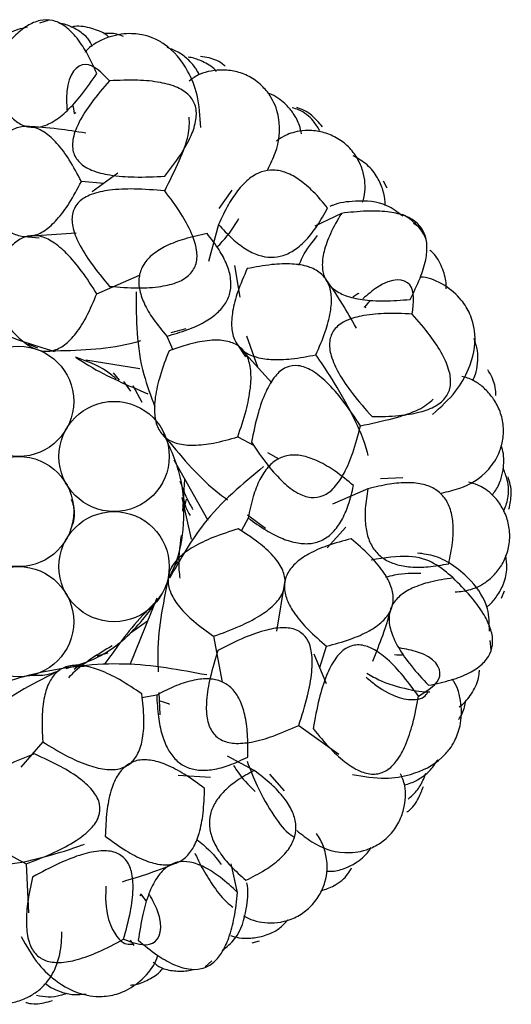
# Model space of a CAD drawing. Units: millimetres. Extents: x 7 to 438, y 7 to 308.
# Drawn here: x 195 to 198, y 170 to 176 of the extents above; entities that cross this region are included whole.
import ezdxf

# ---------------------------------------------------------------- set-up
doc = ezdxf.new("R2010")
doc.units = ezdxf.units.MM
doc.header["$LTSCALE"] = 1.5

msp = doc.modelspace()

# ---------------------------------------------------------------- linework, layer by layer
at = {"color": 7, "linetype": 'Continuous', "lineweight": 25}
for p, q in [((195.5791, 175.806), (195.5269, 175.7892)), ((195.7468, 175.2471), (195.7344, 175.2409)), ((196.0011, 174.8815), (195.8441, 174.769)), ((195.9147, 174.8196), (195.7799, 174.8314)), ((197.6304, 174.7914), (197.6076, 174.8332)), ((196.6891, 174.7782), (196.6108, 174.6685)), ((197.3524, 174.6386), (197.1928, 174.5618)), ((196.6101, 174.5719), (196.5489, 174.3473)), ((197.8352, 174.5473), (197.7894, 174.5776)), ((195.4335, 174.4994), (195.5238, 174.4911)), ((195.7482, 174.5178), (195.4489, 174.4981)), ((196.7399, 174.1306), (196.708, 174.324)), ((195.8734, 174.1522), (196.1318, 174.2644)), ((197.5027, 174.0678), (197.4902, 174.0736)), ((196.2967, 173.8956), (196.3332, 173.8124)), ((196.3239, 173.9171), (196.414, 173.9409)), ((196.8467, 173.7071), (196.7815, 173.8951)), ((195.4563, 173.8488), (195.5138, 173.8244)), ((196.7228, 173.8465), (196.7726, 173.7708)), ((196.9324, 173.6129), (196.7314, 173.8337)), ((195.8063, 173.7521), (196.1332, 173.6995)), ((195.9729, 173.673), (196.0079, 173.6301)), ((196.0344, 173.6205), (196.0774, 173.5624)), ((196.0902, 173.5975), (196.1446, 173.4964)), ((196.7256, 173.2861), (196.8255, 173.2331)), ((196.905, 173.1909), (196.9745, 173.1541)), ((196.3384, 173.1469), (196.5447, 172.7813)), ((195.6811, 173.0095), (195.689, 173.001)), ((196.4042, 173.0303), (196.3921, 172.836)), ((197.7236, 173.0387), (197.589, 173.0315)), ((197.513, 172.9718), (197.2993, 172.8796)), ((196.3865, 172.9194), (196.4448, 172.6681)), ((196.413, 172.9096), (196.3979, 172.8395)), ((196.7848, 172.8154), (196.8943, 172.7341)), ((196.7889, 172.7952), (196.7466, 172.7148)), ((197.2672, 172.6153), (197.3803, 172.7407)), ((196.3613, 172.5324), (196.3457, 172.5108)), ((196.9626, 172.1114), (197.0115, 172.4167)), ((198.3209, 172.311), (198.3393, 172.3548)), ((196.2355, 172.3102), (196.0723, 171.9065)), ((196.1794, 172.1716), (196.0764, 172.0994)), ((196.5798, 172.0798), (196.6317, 171.8029)), ((198.2577, 171.9987), (198.2529, 172.0533)), ((197.2213, 171.8911), (197.2629, 172.0198)), ((195.9408, 171.9781), (195.8723, 171.9591)), ((197.2624, 171.793), (197.1877, 171.9712)), ((195.7972, 171.8964), (195.7323, 171.8933)), ((195.7573, 171.8945), (195.7364, 171.8784)), ((196.2355, 171.7242), (196.1463, 171.7072)), ((196.2488, 171.7401), (196.2534, 171.6038)), ((197.0948, 171.541), (197.3365, 171.3672)), ((195.5458, 171.4417), (195.4131, 171.288)), ((196.8251, 171.2682), (196.6646, 171.3539)), ((196.366, 171.2398), (196.5616, 171.2279)), ((197.0086, 171.1453), (196.9191, 171.2461)), ((195.4456, 170.7031), (195.4604, 170.4058)), ((196.7249, 170.5296), (196.6856, 170.7024)), ((196.135, 170.5101), (196.1434, 170.521)), ((196.0749, 170.2404), (196.0978, 170.209)), ((196.8121, 170.2246), (196.8578, 170.2375)), ((196.5285, 170.0793), (196.5682, 170.1171))]:
    msp.add_line(p, q, dxfattribs=at)
for centre in [(195.4003, 173.501), (195.9776, 173.1677), (195.4003, 172.8343), (195.9776, 172.501), (195.4003, 172.1677)]:
    msp.add_circle(centre, 0.3333, dxfattribs=at)
for points, knots in [([(195.8734, 175.4855), (195.8536, 175.5288), (195.8176, 175.6073), (195.752, 175.7055), (195.683, 175.7738), (195.6071, 175.8105), (195.5259, 175.8098), (195.4457, 175.7732), (195.3659, 175.7057), (195.2838, 175.6078), (195.234, 175.5288), (195.2068, 175.4855)], [0, 0, 0, 0, 0.1469858, 0.2669161, 0.3635992, 0.4442086, 0.5205896, 0.6063575, 0.7115436, 0.8417666, 1, 1, 1, 1]), ([(195.4522, 175.765), (195.4143, 175.7556), (195.3102, 175.7298), (195.2025, 175.6095), (195.1325, 175.4764), (195.1009, 175.3755), (195.105, 175.3164), (195.1063, 175.2989)], [0, 0, 0, 0, 0.166742, 0.459294, 0.686768, 0.9074, 1, 1, 1, 1]), ([(195.8471, 175.648), (195.8401, 175.6636), (195.8245, 175.6983), (195.7743, 175.7374), (195.7252, 175.7648), (195.6868, 175.7817), (195.6595, 175.7868), (195.6455, 175.7894)], [0, 0, 0, 0, 0.274816, 0.60993, 0.747398, 0.869534, 1, 1, 1, 1]), ([(195.9489, 175.7036), (195.9429, 175.7086), (195.9144, 175.7327), (195.8403, 175.7604), (195.7649, 175.7755), (195.7231, 175.7664), (195.7151, 175.7646)], [0, 0, 0, 0, 0.102511, 0.488424, 0.901385, 1, 1, 1, 1]), ([(196.5021, 175.1571), (196.4979, 175.2248), (196.49, 175.3503), (196.4179, 175.5268), (196.3259, 175.6383), (196.2285, 175.6937), (196.1635, 175.7174), (196.0621, 175.7325), (195.9255, 175.7053), (195.8341, 175.6535), (195.8069, 175.618), (195.802, 175.6116)], [0, 0, 0, 0, 0.186724, 0.346466, 0.581242, 0.657503, 0.707268, 0.779327, 0.868734, 0.976435, 1, 1, 1, 1]), ([(196.0341, 175.7087), (196.0277, 175.7114), (195.9962, 175.7244), (195.9517, 175.7301), (195.9218, 175.7254), (195.9163, 175.7245)], [0, 0, 0, 0, 0.173111, 0.848167, 1, 1, 1, 1]), ([(196.494, 175.4759), (196.4878, 175.488), (196.4735, 175.5163), (196.4322, 175.5647), (196.3723, 175.6138), (196.3231, 175.6322), (196.2991, 175.6412)], [0, 0, 0, 0, 0.205126, 0.477026, 0.745148, 1, 1, 1, 1]), ([(196.5971, 175.4975), (196.5942, 175.5008), (196.5733, 175.525), (196.5177, 175.5567), (196.4617, 175.5786), (196.432, 175.5822), (196.4264, 175.5829)], [0, 0, 0, 0, 0.074568, 0.539576, 0.913629, 1, 1, 1, 1]), ([(196.6501, 175.5284), (196.6474, 175.5309), (196.6198, 175.5561), (196.5641, 175.5788), (196.5169, 175.5852), (196.4996, 175.5875)], [0, 0, 0, 0, 0.064444, 0.6556, 1, 1, 1, 1]), ([(195.9508, 175.4409), (195.9022, 175.4904), (195.8044, 175.5902), (195.6848, 175.4687), (195.6905, 175.3033), (195.6919, 175.2646)], [0, 0, 0, 0, 0.430306, 0.866786, 1, 1, 1, 1]), ([(196.9078, 174.9042), (196.9242, 174.9385), (196.9695, 175.0329), (196.9911, 175.1663), (196.9482, 175.316), (196.8809, 175.4061), (196.8079, 175.4636), (196.7248, 175.497), (196.6404, 175.5087), (196.5604, 175.5014), (196.4837, 175.4785), (196.4516, 175.4539), (196.4325, 175.4393)], [0, 0, 0, 0, 0.160533, 0.441623, 0.571332, 0.633339, 0.695626, 0.754985, 0.809981, 0.862712, 0.918478, 1, 1, 1, 1]), ([(195.2068, 175.4855), (195.224, 175.4418), (195.2552, 175.3626), (195.3149, 175.263), (195.3801, 175.1935), (195.4545, 175.1564), (195.5359, 175.1575), (195.6178, 175.1946), (195.7013, 175.2628), (195.7891, 175.3617), (195.8436, 175.4417), (195.8734, 175.4855)], [0, 0, 0, 0, 0.143976, 0.260737, 0.354382, 0.432729, 0.508487, 0.595508, 0.703388, 0.837315, 1, 1, 1, 1]), ([(195.9508, 175.4409), (195.9129, 175.3974), (195.845, 175.3194), (195.769, 175.203), (195.7272, 175.1026), (195.7228, 175.0123), (195.7664, 174.9389), (195.849, 174.8927), (195.963, 174.8658), (196.1121, 174.8551), (196.2227, 174.8605), (196.2841, 174.8635)], [0, 0, 0, 0, 0.156414, 0.280569, 0.375801, 0.449486, 0.516532, 0.595693, 0.699342, 0.833227, 1, 1, 1, 1]), ([(196.2841, 174.8635), (196.3174, 174.9064), (196.3774, 174.9837), (196.4428, 175.0987), (196.4769, 175.1985), (196.4767, 175.287), (196.4343, 175.3592), (196.3563, 175.4067), (196.249, 175.4349), (196.1103, 175.4473), (196.0076, 175.4432), (195.9508, 175.4409)], [0, 0, 0, 0, 0.154726, 0.278903, 0.375946, 0.452964, 0.523413, 0.604108, 0.706954, 0.837951, 1, 1, 1, 1]), ([(197.111, 175.1187), (197.1077, 175.136), (197.0999, 175.1782), (197.0669, 175.239), (197.0257, 175.2905), (196.9793, 175.3294), (196.9407, 175.3543), (196.9154, 175.3625), (196.9078, 175.365)], [0, 0, 0, 0, 0.179045, 0.435304, 0.634225, 0.778729, 0.933141, 1, 1, 1, 1]), ([(195.7383, 175.2429), (195.735, 175.2623), (195.7298, 175.2925), (195.7279, 175.29), (195.7272, 175.2891)], [0, 0, 0, 0, 0.642115, 1, 1, 1, 1]), ([(197.2212, 175.1407), (197.2092, 175.1602), (197.1787, 175.2099), (197.1152, 175.2595), (197.0675, 175.2739), (197.0541, 175.2779)], [0, 0, 0, 0, 0.3168326, 0.8079895, 1, 1, 1, 1]), ([(197.2388, 175.1619), (197.2174, 175.187), (197.1795, 175.2315), (197.1242, 175.2641), (197.0966, 175.2742), (197.0821, 175.2794)], [0, 0, 0, 0, 0.381607, 0.675847, 1, 1, 1, 1]), ([(196.2841, 174.7742), (196.3455, 174.8982), (196.4369, 175.0827), (196.4334, 175.1858), (196.4323, 175.2197)], [0, 0, 0, 0, 0.671776, 1, 1, 1, 1]), ([(195.7799, 174.8314), (195.7564, 174.876), (195.7136, 174.957), (195.6398, 175.0581), (195.5656, 175.128), (195.4874, 175.1659), (195.4058, 175.1659), (195.3277, 175.128), (195.2534, 175.0581), (195.1796, 174.957), (195.1368, 174.876), (195.1133, 174.8314)], [0, 0, 0, 0, 0.153625, 0.279152, 0.379922, 0.462342, 0.537658, 0.620078, 0.720848, 0.846375, 1, 1, 1, 1]), ([(195.8077, 175.1239), (195.7492, 175.1329), (195.6031, 175.1556), (195.5135, 175.1605), (195.4597, 175.1635)], [0, 0, 0, 0, 0.399813, 1, 1, 1, 1]), ([(197.4812, 174.7054), (197.4847, 174.7159), (197.4926, 174.7401), (197.4988, 174.7985), (197.4895, 174.8777), (197.4623, 174.9537), (197.4133, 175.0282), (197.3433, 175.0877), (197.2605, 175.1266), (197.1692, 175.1433), (197.0755, 175.1357), (197.0067, 175.1091), (196.9737, 175.0854), (196.9593, 175.0751)], [0, 0, 0, 0, 0.0626059, 0.1436368, 0.2147427, 0.2910485, 0.3729546, 0.4566531, 0.5398575, 0.6225976, 0.7117029, 0.8745053, 1, 1, 1, 1]), ([(197.6167, 174.686), (197.6171, 174.693), (197.6184, 174.7191), (197.6056, 174.781), (197.5714, 174.8601), (197.5118, 174.9373), (197.4535, 174.9699), (197.4239, 174.9864)], [0, 0, 0, 0, 0.0717031, 0.2705236, 0.4857627, 0.7391163, 1, 1, 1, 1]), ([(197.2693, 174.6712), (197.2413, 174.7048), (197.1899, 174.7665), (197.106, 174.8394), (197.0246, 174.8862), (196.944, 174.905), (196.8656, 174.893), (196.793, 174.8511), (196.7263, 174.7821), (196.6633, 174.6872), (196.6288, 174.6125), (196.6101, 174.5719)], [0, 0, 0, 0, 0.145027, 0.266158, 0.366988, 0.453676, 0.535633, 0.623799, 0.727161, 0.851452, 1, 1, 1, 1]), ([(195.1133, 174.8314), (195.1368, 174.7869), (195.1796, 174.7059), (195.2534, 174.6048), (195.3277, 174.5349), (195.4058, 174.497), (195.4874, 174.497), (195.5656, 174.5349), (195.6398, 174.6048), (195.7136, 174.7059), (195.7564, 174.7869), (195.7799, 174.8314)], [0, 0, 0, 0, 0.153625, 0.279152, 0.379922, 0.462342, 0.537658, 0.620078, 0.720848, 0.846375, 1, 1, 1, 1]), ([(196.2841, 174.7742), (196.2223, 174.7794), (196.1112, 174.7889), (195.9611, 174.7833), (195.8463, 174.76), (195.7627, 174.7155), (195.7191, 174.6413), (195.7244, 174.5495), (195.7667, 174.4459), (195.8437, 174.3245), (195.9125, 174.2425), (195.9508, 174.1968)], [0, 0, 0, 0, 0.165663, 0.298087, 0.399997, 0.477408, 0.543415, 0.617437, 0.714178, 0.840654, 1, 1, 1, 1]), ([(195.9508, 174.1968), (196.0081, 174.1924), (196.1114, 174.1844), (196.2514, 174.1919), (196.3596, 174.2167), (196.4387, 174.2626), (196.4811, 174.3354), (196.4804, 174.4256), (196.4455, 174.5283), (196.3789, 174.6481), (196.3179, 174.7292), (196.2841, 174.7742)], [0, 0, 0, 0, 0.16109, 0.290681, 0.39176, 0.470622, 0.539905, 0.617109, 0.715595, 0.842156, 1, 1, 1, 1]), ([(196.6101, 174.5719), (196.6368, 174.5422), (196.6862, 174.4874), (196.7674, 174.4237), (196.8469, 174.3834), (196.926, 174.3684), (197.0032, 174.3802), (197.0765, 174.4184), (197.1454, 174.4808), (197.2116, 174.5665), (197.249, 174.6345), (197.2693, 174.6712)], [0, 0, 0, 0, 0.138874, 0.256754, 0.357339, 0.446507, 0.532511, 0.62446, 0.729932, 0.854054, 1, 1, 1, 1]), ([(197.7239, 174.621), (197.693, 174.6448), (197.6076, 174.7105), (197.4485, 174.7165), (197.3334, 174.7031), (197.2884, 174.682), (197.2829, 174.6794)], [0, 0, 0, 0, 0.232044, 0.639172, 0.955733, 1, 1, 1, 1]), ([(196.5999, 174.4346), (196.6109, 174.4455), (196.6675, 174.5015), (196.7039, 174.5598), (196.7331, 174.6066)], [0, 0, 0, 0, 0.195377, 1, 1, 1, 1]), ([(197.3524, 174.6386), (197.329, 174.5979), (197.2865, 174.5241), (197.2459, 174.4153), (197.2322, 174.3211), (197.2496, 174.2397), (197.3012, 174.1768), (197.3812, 174.1359), (197.4866, 174.1131), (197.6187, 174.1061), (197.7152, 174.1134), (197.7681, 174.1174)], [0, 0, 0, 0, 0.143976, 0.260737, 0.354382, 0.432729, 0.508487, 0.595508, 0.703388, 0.837315, 1, 1, 1, 1]), ([(197.7681, 174.1174), (197.7895, 174.1598), (197.8285, 174.237), (197.8644, 174.3495), (197.8748, 174.446), (197.8561, 174.5282), (197.8049, 174.5912), (197.7263, 174.6312), (197.6238, 174.6515), (197.496, 174.6547), (197.4033, 174.6443), (197.3524, 174.6386)], [0, 0, 0, 0, 0.1469858, 0.2669161, 0.3635992, 0.4442086, 0.5205896, 0.6063575, 0.7115436, 0.8417666, 1, 1, 1, 1]), ([(197.8654, 174.4812), (197.8602, 174.4929), (197.8446, 174.5283), (197.8019, 174.5764), (197.7539, 174.6166), (197.727, 174.6285), (197.7209, 174.6311)], [0, 0, 0, 0, 0.176718, 0.533643, 0.896038, 1, 1, 1, 1]), ([(195.8734, 174.1522), (195.8432, 174.1993), (195.7882, 174.2849), (195.6995, 174.3912), (195.6155, 174.4645), (195.5332, 174.5048), (195.4507, 174.5062), (195.3762, 174.4655), (195.3122, 174.3907), (195.2537, 174.2837), (195.2235, 174.1991), (195.2068, 174.1522)], [0, 0, 0, 0, 0.165256, 0.300249, 0.407625, 0.492642, 0.565574, 0.641749, 0.734908, 0.853004, 1, 1, 1, 1]), ([(196.5402, 174.5162), (196.4943, 174.5064), (196.4101, 174.4884), (196.2989, 174.447), (196.2136, 174.3966), (196.1546, 174.3349), (196.125, 174.2607), (196.1273, 174.1779), (196.1583, 174.0889), (196.2157, 173.9922), (196.268, 173.9298), (196.2967, 173.8956)], [0, 0, 0, 0, 0.152527, 0.2795, 0.384081, 0.471887, 0.552136, 0.63656, 0.735416, 0.855311, 1, 1, 1, 1]), ([(196.2967, 173.8956), (196.3392, 173.9076), (196.4177, 173.9297), (196.521, 173.9761), (196.6006, 174.03), (196.6561, 174.0931), (196.6853, 174.1662), (196.6864, 174.2468), (196.6611, 174.3327), (196.6118, 174.4249), (196.5654, 174.4841), (196.5402, 174.5162)], [0, 0, 0, 0, 0.1503417, 0.2773042, 0.383931, 0.4753198, 0.559388, 0.6460823, 0.7445567, 0.8612248, 1, 1, 1, 1]), ([(197.0959, 174.3259), (197.1031, 174.3421), (197.1363, 174.4178), (197.1769, 174.4658), (197.2087, 174.5036)], [0, 0, 0, 0, 0.214751, 1, 1, 1, 1]), ([(197.9856, 174.1819), (197.986, 174.1938), (197.9876, 174.2351), (197.9627, 174.3146), (197.9271, 174.383), (197.8939, 174.41), (197.8875, 174.4152)], [0, 0, 0, 0, 0.148584, 0.514686, 0.906447, 1, 1, 1, 1]), ([(196.7828, 174.3039), (196.7626, 174.2577), (196.7259, 174.1738), (196.6929, 174.0531), (196.6846, 173.9514), (196.7036, 173.8666), (196.7545, 173.8028), (196.8329, 173.7654), (196.9339, 173.7509), (197.0589, 173.7562), (197.1489, 173.7733), (197.1984, 173.7827)], [0, 0, 0, 0, 0.153625, 0.279152, 0.379922, 0.462342, 0.537658, 0.620078, 0.720848, 0.846375, 1, 1, 1, 1]), ([(197.1984, 173.7827), (197.2186, 173.8289), (197.2553, 173.9128), (197.2882, 174.0335), (197.2966, 174.1352), (197.2775, 174.2199), (197.2267, 174.2837), (197.1483, 174.3212), (197.0473, 174.3356), (196.9223, 174.3304), (196.8323, 174.3133), (196.7828, 174.3039)], [0, 0, 0, 0, 0.153625, 0.279152, 0.379922, 0.462342, 0.537658, 0.620078, 0.720848, 0.846375, 1, 1, 1, 1]), ([(197.7814, 174.0291), (197.7898, 174.0979), (197.8069, 174.2366), (197.6373, 174.2544), (197.5116, 174.1468), (197.4821, 174.1216)], [0, 0, 0, 0, 0.430306, 0.866786, 1, 1, 1, 1]), ([(197.9033, 173.4211), (197.9535, 173.4666), (198.0468, 173.551), (198.1398, 173.7175), (198.1697, 173.8589), (198.1522, 173.9696), (198.1302, 174.0352), (198.0787, 174.1239), (197.9724, 174.2135), (197.8771, 174.2524), (197.8342, 174.2519), (197.8281, 174.2518)], [0, 0, 0, 0, 0.187801, 0.348464, 0.584594, 0.661295, 0.711348, 0.783822, 0.873745, 0.982067, 1, 1, 1, 1]), ([(194.8044, 174.2186), (194.9367, 174.1178), (195.1728, 173.938), (195.482, 173.8445), (195.6179, 173.8034)], [0, 0, 0, 0, 0.560338, 1, 1, 1, 1]), ([(197.4437, 173.9444), (197.4146, 173.9953), (197.3414, 174.1233), (197.2895, 174.1962), (197.2584, 174.2401)], [0, 0, 0, 0, 0.398004, 1, 1, 1, 1]), ([(195.2068, 174.1522), (195.2343, 174.1056), (195.2842, 174.0211), (195.3668, 173.9159), (195.4468, 173.8433), (195.5274, 173.8034), (195.6097, 173.8026), (195.6857, 173.8427), (195.7539, 173.9162), (195.8187, 174.0218), (195.8539, 174.1057), (195.8734, 174.1522)], [0, 0, 0, 0, 0.160918, 0.292273, 0.396962, 0.480702, 0.554264, 0.632729, 0.7289, 0.850092, 1, 1, 1, 1]), ([(196.111, 174.1632), (196.1113, 173.9971), (196.1118, 173.7665), (196.2002, 173.5333), (196.2249, 173.4681)], [0, 0, 0, 0, 0.720509, 1, 1, 1, 1]), ([(197.458, 174.1539), (197.4538, 174.152), (197.442, 174.1467), (197.4299, 174.1372), (197.4221, 174.1311)], [0, 0, 0, 0, 0.361961, 1, 1, 1, 1]), ([(197.4942, 174.0717), (197.5072, 174.0865), (197.5276, 174.1094), (197.5245, 174.1093), (197.5233, 174.1093)], [0, 0, 0, 0, 0.642115, 1, 1, 1, 1]), ([(197.7814, 174.0291), (197.7238, 174.0316), (197.6205, 174.036), (197.4821, 174.0229), (197.3776, 173.9929), (197.3042, 173.9401), (197.274, 173.8602), (197.2893, 173.7669), (197.3394, 173.6609), (197.424, 173.5377), (197.4972, 173.4546), (197.5378, 173.4085)], [0, 0, 0, 0, 0.156414, 0.280569, 0.375801, 0.449486, 0.516532, 0.595693, 0.699342, 0.833227, 1, 1, 1, 1]), ([(197.5378, 173.4085), (197.5921, 173.4092), (197.6899, 173.4105), (197.8207, 173.4311), (197.9199, 173.4666), (197.989, 173.5219), (198.019, 173.6001), (198.0075, 173.6908), (197.9627, 173.7922), (197.8859, 173.9084), (197.8186, 173.9861), (197.7814, 174.0291)], [0, 0, 0, 0, 0.154726, 0.278903, 0.375946, 0.452964, 0.523413, 0.604108, 0.706954, 0.837951, 1, 1, 1, 1]), ([(195.5921, 173.8065), (195.7555, 173.8099), (195.9419, 173.8138), (196.1184, 173.8624), (196.1403, 173.8685)], [0, 0, 0, 0, 0.876216, 1, 1, 1, 1]), ([(196.7256, 173.2861), (196.7436, 173.3391), (196.7762, 173.4354), (196.804, 173.5711), (196.809, 173.6824), (196.7892, 173.7719), (196.7388, 173.8373), (196.6606, 173.8701), (196.5622, 173.8736), (196.4421, 173.8526), (196.3571, 173.8235), (196.31, 173.8073)], [0, 0, 0, 0, 0.165256, 0.300249, 0.407625, 0.492642, 0.565574, 0.641749, 0.734908, 0.853004, 1, 1, 1, 1]), ([(198.148, 173.6277), (198.1535, 173.6396), (198.1664, 173.668), (198.1783, 173.7299), (198.1794, 173.8074), (198.1631, 173.8573), (198.1552, 173.8817)], [0, 0, 0, 0, 0.198844, 0.472892, 0.743133, 1, 1, 1, 1]), ([(195.9898, 173.6374), (195.9815, 173.645), (195.9121, 173.709), (195.8227, 173.7405), (195.7439, 173.7681)], [0, 0, 0, 0, 0.119609, 1, 1, 1, 1]), ([(196.31, 173.8073), (196.2907, 173.7568), (196.2558, 173.665), (196.225, 173.5349), (196.2181, 173.4271), (196.2372, 173.3392), (196.2879, 173.2744), (196.3666, 173.2399), (196.4666, 173.2324), (196.5895, 173.2476), (196.6772, 173.2724), (196.7256, 173.2861)], [0, 0, 0, 0, 0.160918, 0.292273, 0.396962, 0.480702, 0.554264, 0.632729, 0.7289, 0.850092, 1, 1, 1, 1]), ([(197.5149, 173.1745), (197.5136, 173.1802), (197.4943, 173.2594), (197.4301, 173.406), (197.2876, 173.6547), (197.228, 173.7402), (197.1984, 173.7827)], [0, 0, 0, 0, 0.02477, 0.349711, 0.676642, 1, 1, 1, 1]), ([(195.7476, 173.766), (195.7733, 173.7495), (195.9098, 173.6618), (196.0597, 173.5986), (196.1814, 173.5473)], [0, 0, 0, 0, 0.1879, 1, 1, 1, 1]), ([(197.468, 173.3528), (197.4336, 173.4044), (197.3716, 173.4971), (197.2737, 173.611), (197.1839, 173.6863), (197.097, 173.7238), (197.0119, 173.7117), (196.9433, 173.6503), (196.8887, 173.5526), (196.8419, 173.4167), (196.8206, 173.3119), (196.8088, 173.2534)], [0, 0, 0, 0, 0.165663, 0.298087, 0.399997, 0.477408, 0.543415, 0.617437, 0.714178, 0.840654, 1, 1, 1, 1]), ([(197.9585, 172.9463), (197.9956, 172.9548), (198.0976, 172.9783), (198.2153, 173.0445), (198.3056, 173.1714), (198.3341, 173.2802), (198.3336, 173.3731), (198.3079, 173.4589), (198.2644, 173.5322), (198.2088, 173.5902), (198.1431, 173.6359), (198.1038, 173.6456), (198.0805, 173.6514)], [0, 0, 0, 0, 0.160533, 0.441623, 0.571332, 0.633339, 0.695626, 0.754985, 0.809981, 0.862712, 0.918478, 1, 1, 1, 1]), ([(198.2859, 173.5369), (198.2861, 173.5406), (198.2886, 173.5779), (198.2716, 173.6356), (198.2472, 173.6764), (198.2382, 173.6914)], [0, 0, 0, 0, 0.064444, 0.6556, 1, 1, 1, 1]), ([(197.468, 173.3528), (197.6032, 173.3821), (197.8044, 173.4257), (197.8829, 173.4927), (197.9087, 173.5147)], [0, 0, 0, 0, 0.671776, 1, 1, 1, 1]), ([(196.8088, 173.2534), (196.841, 173.2059), (196.8992, 173.1201), (196.9923, 173.0153), (197.0792, 172.9462), (197.1644, 172.913), (197.2478, 172.9252), (197.3179, 172.982), (197.3764, 173.0733), (197.4285, 173.2001), (197.4539, 173.2983), (197.468, 173.3528)], [0, 0, 0, 0, 0.16109, 0.290681, 0.39176, 0.470622, 0.539905, 0.617109, 0.715595, 0.842156, 1, 1, 1, 1]), ([(196.3043, 172.4226), (196.3185, 172.4496), (196.372, 172.5515), (196.4074, 172.7695), (196.3968, 173.0455), (196.3172, 173.2187), (196.2779, 173.3042)], [0, 0, 0, 0, 0.10091, 0.381755, 0.695191, 1, 1, 1, 1]), ([(196.2954, 173.2744), (196.395, 173.1545), (196.5074, 173.0192), (196.647, 172.9176), (196.6629, 172.906)], [0, 0, 0, 0, 0.886374, 1, 1, 1, 1]), ([(198.264, 172.9353), (198.2716, 172.9442), (198.2956, 172.9724), (198.3193, 173.0307), (198.334, 173.0949), (198.3355, 173.1555), (198.3309, 173.2011), (198.3216, 173.226), (198.3188, 173.2336)], [0, 0, 0, 0, 0.1262322, 0.3989762, 0.6106946, 0.7644943, 0.9288397, 1, 1, 1, 1]), ([(197.426, 172.9917), (197.3896, 173.0215), (197.3231, 173.0761), (197.2214, 173.1372), (197.1289, 173.1725), (197.0438, 173.1802), (196.9674, 173.157), (196.904, 173.1036), (196.8538, 173.0239), (196.8139, 172.9188), (196.7978, 172.8389), (196.7889, 172.7952)], [0, 0, 0, 0, 0.1525268, 0.2794997, 0.384081, 0.4718869, 0.5521361, 0.6365604, 0.7354161, 0.8553114, 1, 1, 1, 1]), ([(196.8824, 173.1072), (196.7545, 173.001), (196.5338, 172.8177), (196.3787, 172.5468), (196.3134, 172.433)], [0, 0, 0, 0, 0.5794423, 1, 1, 1, 1]), ([(198.3346, 172.8348), (198.3442, 172.8608), (198.3662, 172.9201), (198.364, 173.0164), (198.3407, 173.0721), (198.3313, 173.0947)], [0, 0, 0, 0, 0.316775, 0.722424, 1, 1, 1, 1]), ([(196.3759, 173.0192), (196.3941, 172.9702), (196.4161, 172.9108), (196.4483, 172.8568), (196.4539, 172.8473)], [0, 0, 0, 0, 0.8247578, 1, 1, 1, 1]), ([(198.0017, 172.5184), (198.0105, 172.5612), (198.0267, 172.6399), (198.0314, 172.7509), (198.0173, 172.8436), (197.9817, 172.9184), (197.9235, 172.9723), (197.8454, 173.0029), (197.7499, 173.012), (197.6365, 173.0021), (197.5565, 172.9825), (197.513, 172.9718)], [0, 0, 0, 0, 0.145027, 0.266158, 0.366988, 0.453676, 0.535633, 0.623799, 0.727161, 0.851452, 1, 1, 1, 1]), ([(198.0417, 172.3481), (198.0717, 172.3506), (198.1165, 172.3545), (198.1853, 172.3815), (198.2441, 172.418), (198.3006, 172.475), (198.3429, 172.5436), (198.3707, 172.6284), (198.3735, 172.7202), (198.3523, 172.8092), (198.3084, 172.8909), (198.2441, 172.9595), (198.1803, 172.9966), (198.1413, 173.0077), (198.1242, 173.0125)], [0, 0, 0, 0, 0.173926, 0.259576, 0.323581, 0.379745, 0.440017, 0.504713, 0.570824, 0.636545, 0.7019, 0.772282, 0.900875, 1, 1, 1, 1]), ([(198.3663, 172.8481), (198.3726, 172.8805), (198.3838, 172.9378), (198.3749, 173.0014), (198.3655, 173.0293), (198.3605, 173.0439)], [0, 0, 0, 0, 0.381607, 0.675847, 1, 1, 1, 1]), ([(196.7889, 172.7952), (196.8248, 172.7694), (196.891, 172.7219), (196.9917, 172.67), (197.0835, 172.6413), (197.1675, 172.6373), (197.2428, 172.6601), (197.3065, 172.7095), (197.3579, 172.7828), (197.3992, 172.8789), (197.4165, 172.952), (197.426, 172.9917)], [0, 0, 0, 0, 0.150342, 0.277304, 0.383931, 0.47532, 0.559388, 0.646082, 0.744557, 0.861225, 1, 1, 1, 1]), ([(197.513, 172.9718), (197.5065, 172.9324), (197.4945, 172.8596), (197.4953, 172.7564), (197.5133, 172.6692), (197.5509, 172.598), (197.6084, 172.545), (197.6838, 172.5115), (197.7756, 172.4965), (197.8839, 172.4982), (197.9604, 172.5113), (198.0017, 172.5184)], [0, 0, 0, 0, 0.1388742, 0.256754, 0.3573388, 0.4465071, 0.5325113, 0.6244599, 0.729932, 0.854054, 1, 1, 1, 1]), ([(195.7183, 172.9099), (195.7234, 172.8959), (195.7422, 172.8453), (195.7368, 172.7795), (195.7189, 172.7402), (195.7172, 172.7365)], [0, 0, 0, 0, 0.255458, 0.92871, 1, 1, 1, 1]), ([(196.3929, 172.9321), (196.398, 172.907), (196.4068, 172.8639), (196.4282, 172.8266), (196.4372, 172.8111)], [0, 0, 0, 0, 0.583857, 1, 1, 1, 1]), ([(196.7282, 172.7297), (196.6767, 172.7133), (196.5832, 172.6834), (196.4622, 172.6263), (196.3736, 172.5645), (196.3168, 172.4948), (196.2977, 172.4147), (196.3198, 172.3317), (196.3763, 172.2489), (196.4649, 172.1622), (196.5389, 172.1091), (196.5798, 172.0798)], [0, 0, 0, 0, 0.160918, 0.292273, 0.396962, 0.480702, 0.554264, 0.632729, 0.7289, 0.850092, 1, 1, 1, 1]), ([(196.5798, 172.0798), (196.6325, 172.0988), (196.7281, 172.1334), (196.8515, 172.1962), (196.9417, 172.2617), (196.9993, 172.333), (197.019, 172.4131), (196.9959, 172.4948), (196.9372, 172.5739), (196.846, 172.6547), (196.7702, 172.703), (196.7282, 172.7297)], [0, 0, 0, 0, 0.165256, 0.300249, 0.407625, 0.492642, 0.565574, 0.641749, 0.734908, 0.853004, 1, 1, 1, 1]), ([(196.3831, 172.6898), (196.3739, 172.6198), (196.3626, 172.5327), (196.3735, 172.4475), (196.3757, 172.4307)], [0, 0, 0, 0, 0.803699, 1, 1, 1, 1]), ([(197.4112, 172.6697), (197.3625, 172.6567), (197.274, 172.633), (197.1591, 172.5835), (197.0744, 172.5267), (197.02, 172.459), (197.0018, 172.3794), (197.0214, 172.2948), (197.0731, 172.2068), (197.1552, 172.1124), (197.2246, 172.0526), (197.2629, 172.0198)], [0, 0, 0, 0, 0.153625, 0.279152, 0.379922, 0.462342, 0.537658, 0.620078, 0.720848, 0.846375, 1, 1, 1, 1]), ([(197.2629, 172.0198), (197.3116, 172.0328), (197.4, 172.0565), (197.515, 172.106), (197.5997, 172.1628), (197.6541, 172.2305), (197.6722, 172.3101), (197.6526, 172.3947), (197.6009, 172.4827), (197.5189, 172.5771), (197.4494, 172.6369), (197.4112, 172.6697)], [0, 0, 0, 0, 0.153625, 0.279152, 0.379922, 0.462342, 0.537658, 0.620078, 0.720848, 0.846375, 1, 1, 1, 1]), ([(198.2479, 172.1099), (198.2473, 172.1564), (198.2461, 172.2714), (198.1502, 172.4094), (198.0358, 172.5082), (197.9267, 172.5679), (197.8491, 172.5785), (197.8129, 172.5834)], [0, 0, 0, 0, 0.175263, 0.433743, 0.634724, 0.82966, 1, 1, 1, 1]), ([(198.0281, 172.433), (197.9565, 172.4951), (197.8478, 172.5894), (197.6133, 172.5534), (197.5331, 172.541)], [0, 0, 0, 0, 0.657904, 1, 1, 1, 1]), ([(198.2299, 172.2559), (198.2356, 172.26), (198.2569, 172.2753), (198.2973, 172.3238), (198.3375, 172.3999), (198.3598, 172.486), (198.3509, 172.5433), (198.3471, 172.5681)], [0, 0, 0, 0, 0.0768655, 0.2900002, 0.5207358, 0.7923299, 1, 1, 1, 1]), ([(197.6217, 172.4381), (197.6395, 172.4428), (197.7201, 172.4643), (197.7835, 172.4625), (197.8329, 172.4612)], [0, 0, 0, 0, 0.221269, 1, 1, 1, 1]), ([(196.3054, 172.4309), (196.2727, 172.2709), (196.2342, 172.0824), (196.2431, 171.8935), (196.2445, 171.8649)], [0, 0, 0, 0, 0.8486393, 1, 1, 1, 1]), ([(198.0281, 172.433), (197.9816, 172.426), (197.8975, 172.4132), (197.7871, 172.3771), (197.7049, 172.3291), (197.652, 172.2647), (197.6351, 172.1851), (197.653, 172.0971), (197.7009, 172.0005), (197.7778, 171.8928), (197.8436, 171.8219), (197.8797, 171.7831)], [0, 0, 0, 0, 0.143976, 0.260737, 0.354382, 0.432729, 0.508487, 0.595508, 0.703388, 0.837315, 1, 1, 1, 1]), ([(197.8797, 171.7831), (197.9263, 171.7928), (198.0108, 171.8104), (198.1212, 171.8525), (198.2032, 171.9046), (198.2558, 171.9704), (198.2732, 172.0497), (198.2554, 172.1361), (198.2073, 172.2289), (198.1302, 172.3307), (198.0642, 172.3968), (198.0281, 172.433)], [0, 0, 0, 0, 0.146986, 0.266916, 0.363599, 0.444209, 0.52059, 0.606358, 0.711544, 0.841767, 1, 1, 1, 1]), ([(195.6869, 171.8848), (195.7364, 171.899), (195.879, 171.9399), (196.0893, 172.0864), (196.2057, 172.2495), (196.2663, 172.3343)], [0, 0, 0, 0, 0.203291, 0.5853793, 1, 1, 1, 1]), ([(196.2297, 172.2868), (196.2085, 172.266), (196.0931, 172.1528), (195.9987, 172.0214), (195.9216, 171.9141)], [0, 0, 0, 0, 0.184196, 1, 1, 1, 1]), ([(197.5422, 171.9288), (197.5639, 171.9834), (197.6183, 172.1204), (197.643, 172.2063), (197.6578, 172.2581)], [0, 0, 0, 0, 0.398004, 1, 1, 1, 1]), ([(197.0948, 171.541), (197.1137, 171.6), (197.1476, 171.7063), (197.1756, 171.8539), (197.1784, 171.971), (197.1536, 172.0624), (197.091, 172.1214), (197.0003, 172.1367), (196.8899, 172.1184), (196.7544, 172.0704), (196.6592, 172.0216), (196.6061, 171.9944)], [0, 0, 0, 0, 0.165663, 0.298087, 0.399997, 0.477408, 0.543415, 0.617437, 0.714178, 0.840654, 1, 1, 1, 1]), ([(195.9658, 172.0219), (195.8817, 171.9719), (195.7866, 171.9152), (195.7108, 171.8381), (195.702, 171.8292)], [0, 0, 0, 0, 0.883645, 1, 1, 1, 1]), ([(196.6061, 171.9944), (196.5891, 171.9396), (196.5583, 171.8406), (196.5344, 171.7024), (196.5345, 171.5915), (196.5617, 171.5041), (196.6232, 171.4466), (196.7113, 171.4272), (196.8192, 171.4384), (196.9508, 171.4767), (197.0434, 171.518), (197.0948, 171.541)], [0, 0, 0, 0, 0.16109, 0.290681, 0.39176, 0.470622, 0.539905, 0.617109, 0.715595, 0.842156, 1, 1, 1, 1]), ([(197.819, 171.7176), (197.785, 171.7642), (197.7241, 171.8477), (197.6275, 171.9478), (197.5389, 172.0108), (197.4519, 172.0352), (197.3706, 172.009), (197.3072, 171.9388), (197.2556, 171.8336), (197.212, 171.6907), (197.1927, 171.5816), (197.1819, 171.5211)], [0, 0, 0, 0, 0.156414, 0.280569, 0.375801, 0.449486, 0.516532, 0.595693, 0.699342, 0.833227, 1, 1, 1, 1]), ([(197.819, 171.7176), (197.8781, 171.7539), (197.9971, 171.8271), (197.9053, 171.9707), (197.7428, 172.0019), (197.7047, 172.0092)], [0, 0, 0, 0, 0.430306, 0.866786, 1, 1, 1, 1]), ([(197.6732, 171.9688), (197.6929, 171.9677), (197.7235, 171.9661), (197.7215, 171.9685), (197.7208, 171.9694)], [0, 0, 0, 0, 0.642115, 1, 1, 1, 1]), ([(196.5377, 171.8457), (196.3747, 171.8761), (196.0488, 171.9368), (195.5475, 171.88), (195.2326, 171.7762), (195.0939, 171.7304)], [0, 0, 0, 0, 0.359041, 0.717668, 1, 1, 1, 1]), ([(195.6492, 171.8751), (195.5035, 171.8013), (195.3389, 171.718), (195.2025, 171.5991), (195.187, 171.5855)], [0, 0, 0, 0, 0.8861674, 1, 1, 1, 1]), ([(195.4764, 171.8442), (195.5136, 171.8437), (195.5689, 171.8429), (195.6218, 171.8626), (195.6391, 171.8691)], [0, 0, 0, 0, 0.67259, 1, 1, 1, 1]), ([(196.1464, 171.7309), (196.1015, 171.7609), (196.0198, 171.8154), (195.8997, 171.8744), (195.7962, 171.9051), (195.7062, 171.906), (195.6318, 171.8711), (195.5807, 171.802), (195.5511, 171.7062), (195.5385, 171.5829), (195.5432, 171.492), (195.5458, 171.4417)], [0, 0, 0, 0, 0.160918, 0.292273, 0.396962, 0.480702, 0.554264, 0.632729, 0.7289, 0.850092, 1, 1, 1, 1]), ([(198.0658, 171.6533), (198.0754, 171.6603), (198.1086, 171.6849), (198.1552, 171.7539), (198.1866, 171.8243), (198.187, 171.8671), (198.1871, 171.8754)], [0, 0, 0, 0, 0.148584, 0.514686, 0.906447, 1, 1, 1, 1]), ([(196.7863, 171.3487), (196.787, 171.3957), (196.7882, 171.4817), (196.7725, 171.5994), (196.7424, 171.6937), (196.6954, 171.765), (196.6297, 171.8103), (196.5484, 171.8266), (196.4548, 171.8161), (196.3477, 171.7817), (196.2752, 171.7446), (196.2355, 171.7242)], [0, 0, 0, 0, 0.1525268, 0.2794997, 0.384081, 0.4718869, 0.5521361, 0.6365604, 0.7354161, 0.8553114, 1, 1, 1, 1]), ([(197.4196, 171.2433), (197.4865, 171.2323), (197.6107, 171.212), (197.7988, 171.2431), (197.928, 171.3079), (198.0037, 171.3906), (198.0413, 171.4487), (198.0785, 171.5443), (198.0823, 171.6832), (198.0532, 171.782), (198.0261, 171.8152), (198.0222, 171.82)], [0, 0, 0, 0, 0.187801, 0.348464, 0.584594, 0.661295, 0.711348, 0.783822, 0.873745, 0.982067, 1, 1, 1, 1]), ([(197.5019, 171.8332), (197.5215, 171.8164), (197.6477, 171.7083), (197.8376, 171.6804), (197.8628, 171.7213), (197.8752, 171.7415)], [0, 0, 0, 0, 0.085433, 0.54865, 1, 1, 1, 1]), ([(197.5058, 171.8566), (197.5337, 171.8408), (197.6322, 171.785), (197.752, 171.7622), (197.822, 171.7445), (197.8703, 171.7433), (197.8877, 171.7428)], [0, 0, 0, 0, 0.195492, 0.691738, 0.88901, 1, 1, 1, 1]), ([(195.5458, 171.4417), (195.5935, 171.4124), (195.6801, 171.3591), (195.8062, 171.3018), (195.9137, 171.2722), (196.0053, 171.2716), (196.0802, 171.3062), (196.1297, 171.3751), (196.1549, 171.4703), (196.1613, 171.592), (196.1517, 171.6814), (196.1464, 171.7309)], [0, 0, 0, 0, 0.165256, 0.300249, 0.407625, 0.492642, 0.565574, 0.641749, 0.734908, 0.853004, 1, 1, 1, 1]), ([(196.2355, 171.7242), (196.2377, 171.6801), (196.2418, 171.5987), (196.2641, 171.4876), (196.2988, 171.398), (196.3481, 171.3298), (196.4128, 171.2852), (196.4912, 171.2662), (196.5806, 171.2717), (196.6814, 171.2993), (196.7494, 171.3313), (196.7863, 171.3487)], [0, 0, 0, 0, 0.150342, 0.277304, 0.383931, 0.47532, 0.559388, 0.646082, 0.744557, 0.861225, 1, 1, 1, 1]), ([(196.312, 171.6677), (196.308, 171.6695), (196.289, 171.6784), (196.2675, 171.6844), (196.2505, 171.6891)], [0, 0, 0, 0, 0.210683, 1, 1, 1, 1]), ([(197.1819, 171.5211), (197.2163, 171.4791), (197.2783, 171.4035), (197.3759, 171.3141), (197.4656, 171.2586), (197.552, 171.2391), (197.6317, 171.2643), (197.6954, 171.3299), (197.7468, 171.4282), (197.7898, 171.5607), (197.8086, 171.6617), (197.819, 171.7176)], [0, 0, 0, 0, 0.1547256, 0.2789033, 0.3759463, 0.4529637, 0.523413, 0.6041079, 0.7069541, 0.8379507, 1, 1, 1, 1]), ([(198.0615, 171.5768), (198.0656, 171.5824), (198.0853, 171.6102), (198.1008, 171.6523), (198.1028, 171.6825), (198.1031, 171.6881)], [0, 0, 0, 0, 0.173111, 0.848167, 1, 1, 1, 1]), ([(195.4955, 171.3679), (195.4419, 171.347), (195.3453, 171.3094), (195.2225, 171.2419), (195.1357, 171.1726), (195.0844, 171.0969), (195.0778, 171.0129), (195.1175, 170.932), (195.1936, 170.8546), (195.3056, 170.7756), (195.3956, 170.729), (195.4456, 170.7031)], [0, 0, 0, 0, 0.16109, 0.290681, 0.39176, 0.470622, 0.539905, 0.617109, 0.715595, 0.842156, 1, 1, 1, 1]), ([(195.4456, 170.7031), (195.5036, 170.7252), (195.6078, 170.7649), (195.7406, 170.835), (195.834, 170.9058), (195.8899, 170.9822), (195.8971, 171.0679), (195.8524, 171.1484), (195.7693, 171.2233), (195.6473, 171.2993), (195.5498, 171.3433), (195.4955, 171.3679)], [0, 0, 0, 0, 0.1656634, 0.2980875, 0.3999968, 0.4774078, 0.5434155, 0.6174368, 0.7141781, 0.8406541, 1, 1, 1, 1]), ([(196.5254, 171.1595), (196.4848, 171.1895), (196.4112, 171.2439), (196.3008, 171.3029), (196.2036, 171.3337), (196.1167, 171.3339), (196.0432, 171.2985), (195.9892, 171.2305), (195.9527, 171.1352), (195.93, 171.0122), (195.9266, 170.9206), (195.9247, 170.8702)], [0, 0, 0, 0, 0.153625, 0.279152, 0.379922, 0.462342, 0.537658, 0.620078, 0.720848, 0.846375, 1, 1, 1, 1]), ([(197.7338, 171.1807), (197.7465, 171.1839), (197.7767, 171.1914), (197.8326, 171.2207), (197.8938, 171.2682), (197.9227, 171.3121), (197.9368, 171.3335)], [0, 0, 0, 0, 0.198844, 0.472892, 0.743133, 1, 1, 1, 1]), ([(196.8251, 171.2682), (196.7902, 171.2488), (196.7258, 171.2127), (196.6456, 171.1478), (196.5886, 171.0793), (196.5564, 171.0055), (196.5508, 170.9276), (196.5716, 170.8477), (196.6171, 170.7666), (196.686, 170.683), (196.7439, 170.6313), (196.7752, 170.6034)], [0, 0, 0, 0, 0.138874, 0.256754, 0.357339, 0.446507, 0.532511, 0.62446, 0.729932, 0.854054, 1, 1, 1, 1]), ([(196.7001, 171.2983), (196.7061, 171.2887), (196.746, 171.2248), (196.7923, 171.1792), (196.8316, 171.1405)], [0, 0, 0, 0, 0.151027, 1, 1, 1, 1]), ([(196.7752, 170.6034), (196.8142, 170.6233), (196.8858, 170.6596), (196.9755, 170.7252), (197.0392, 170.7941), (197.0755, 170.8685), (197.0813, 170.9476), (197.0565, 171.0278), (197.0042, 171.1081), (196.9257, 171.1906), (196.8605, 171.2409), (196.8251, 171.2682)], [0, 0, 0, 0, 0.145027, 0.266158, 0.366988, 0.453676, 0.535633, 0.623799, 0.727161, 0.851452, 1, 1, 1, 1]), ([(196.7818, 171.3233), (196.8013, 171.2734), (196.8735, 171.0889), (196.9983, 170.9042), (197.0575, 170.8711), (197.0655, 170.8667)], [0, 0, 0, 0, 0.242685, 0.897591, 1, 1, 1, 1]), ([(197.0828, 170.904), (197.1126, 170.8803), (197.1946, 170.8152), (197.3198, 170.7645), (197.4753, 170.773), (197.5781, 170.8185), (197.6504, 170.8769), (197.7014, 170.9505), (197.7317, 171.0302), (197.7423, 171.1098), (197.7371, 171.1897), (197.7202, 171.2264), (197.7102, 171.2483)], [0, 0, 0, 0, 0.160533, 0.441623, 0.571332, 0.633339, 0.695626, 0.754985, 0.809981, 0.862712, 0.918478, 1, 1, 1, 1]), ([(197.756, 171.0948), (197.774, 171.1105), (197.8104, 171.1422), (197.8443, 171.1986), (197.8576, 171.2369), (197.863, 171.2522)], [0, 0, 0, 0, 0.368956, 0.746585, 1, 1, 1, 1]), ([(195.9247, 170.8702), (195.9653, 170.8403), (196.039, 170.7859), (196.1493, 170.7269), (196.2466, 170.6961), (196.3334, 170.6958), (196.4069, 170.7312), (196.4609, 170.7993), (196.4975, 170.8945), (196.5201, 171.0176), (196.5235, 171.1091), (196.5254, 171.1595)], [0, 0, 0, 0, 0.153625, 0.279152, 0.379922, 0.462342, 0.537658, 0.620078, 0.720848, 0.846375, 1, 1, 1, 1]), ([(197.7487, 171.0163), (197.7517, 171.0184), (197.7825, 171.0397), (197.8211, 171.0961), (197.8399, 171.1474), (197.8485, 171.1707)], [0, 0, 0, 0, 0.056293, 0.572673, 1, 1, 1, 1]), ([(196.4771, 170.8493), (196.4914, 170.8387), (196.5578, 170.7894), (196.5956, 170.7392), (196.6252, 170.6998)], [0, 0, 0, 0, 0.214751, 1, 1, 1, 1]), ([(196.7614, 170.3892), (196.7709, 170.3835), (196.7927, 170.3704), (196.8482, 170.3514), (196.9275, 170.3427), (197.0077, 170.3524), (197.0913, 170.3836), (197.1648, 170.4386), (197.2212, 170.5106), (197.2577, 170.5959), (197.2714, 170.6892), (197.2564, 170.7759), (197.2363, 170.835), (197.2105, 170.874), (197.2021, 170.8867)], [0, 0, 0, 0, 0.053172, 0.121992, 0.182383, 0.24719, 0.316754, 0.38784, 0.458506, 0.528778, 0.604456, 0.742725, 0.916675, 1, 1, 1, 1]), ([(195.2614, 170.697), (195.2672, 170.6971), (195.3488, 170.6983), (195.5017, 170.7273), (195.7207, 170.7925), (195.7859, 170.8177), (195.7982, 170.8225)], [0, 0, 0, 0, 0.032911, 0.464643, 0.899021, 1, 1, 1, 1]), ([(197.2647, 170.6583), (197.2764, 170.6579), (197.3134, 170.6568), (197.3738, 170.6746), (197.4332, 170.7031), (197.4815, 170.7397), (197.5143, 170.7718), (197.528, 170.7946), (197.5321, 170.8014)], [0, 0, 0, 0, 0.126232, 0.398976, 0.610695, 0.764494, 0.92884, 1, 1, 1, 1]), ([(196.0352, 170.2471), (196.0505, 170.3026), (196.0778, 170.4024), (196.0958, 170.5402), (196.0899, 170.6488), (196.0547, 170.7321), (195.9835, 170.7793), (195.8891, 170.7851), (195.7747, 170.7599), (195.6357, 170.7048), (195.5384, 170.6519), (195.4844, 170.6226)], [0, 0, 0, 0, 0.156414, 0.280569, 0.375801, 0.449486, 0.516532, 0.595693, 0.699342, 0.833227, 1, 1, 1, 1]), ([(196.4667, 170.7669), (196.478, 170.7428), (196.5081, 170.6783), (196.5655, 170.586), (196.6286, 170.4964), (196.6767, 170.4561), (196.695, 170.4408)], [0, 0, 0, 0, 0.17952, 0.481423, 0.802564, 1, 1, 1, 1]), ([(196.0278, 170.5951), (196.084, 170.6122), (196.225, 170.6551), (196.3076, 170.6894), (196.3573, 170.71)], [0, 0, 0, 0, 0.398004, 1, 1, 1, 1]), ([(196.7249, 170.5296), (196.6904, 170.5615), (196.628, 170.6193), (196.5309, 170.6831), (196.4421, 170.7175), (196.3589, 170.7187), (196.2861, 170.6823), (196.2284, 170.6134), (196.1827, 170.5158), (196.1465, 170.3885), (196.1322, 170.2928), (196.1243, 170.2404)], [0, 0, 0, 0, 0.143976, 0.260737, 0.354382, 0.432729, 0.508487, 0.595508, 0.703388, 0.837315, 1, 1, 1, 1]), ([(197.2301, 170.5405), (197.2564, 170.5492), (197.3163, 170.5691), (197.383, 170.6227), (197.4077, 170.666), (197.4146, 170.6782)], [0, 0, 0, 0, 0.35956, 0.819998, 1, 1, 1, 1]), ([(195.4844, 170.6226), (195.473, 170.5695), (195.4525, 170.4739), (195.4435, 170.3418), (195.456, 170.2372), (195.4946, 170.1574), (195.5641, 170.1108), (195.6551, 170.1019), (195.764, 170.123), (195.8943, 170.172), (195.9851, 170.2203), (196.0352, 170.2471)], [0, 0, 0, 0, 0.154726, 0.278903, 0.375946, 0.452964, 0.523413, 0.604108, 0.706954, 0.837951, 1, 1, 1, 1]), ([(195.9279, 170.567), (195.927, 170.5412), (195.9212, 170.3752), (196.0177, 170.2093), (196.0654, 170.2151), (196.089, 170.218)], [0, 0, 0, 0, 0.085433, 0.54865, 1, 1, 1, 1]), ([(196.6311, 170.1771), (196.659, 170.2002), (196.7395, 170.2672), (196.7794, 170.4187), (196.792, 170.5338), (196.7815, 170.5824), (196.7802, 170.5883)], [0, 0, 0, 0, 0.218915, 0.633003, 0.954976, 1, 1, 1, 1]), ([(196.0352, 170.2471), (196.1005, 170.2235), (196.2319, 170.176), (196.287, 170.3374), (196.21, 170.4839), (196.192, 170.5182)], [0, 0, 0, 0, 0.430306, 0.866786, 1, 1, 1, 1]), ([(196.1243, 170.2404), (196.1609, 170.21), (196.2274, 170.1549), (196.3292, 170.0948), (196.421, 170.0632), (196.5052, 170.0632), (196.578, 170.099), (196.6345, 170.1668), (196.6771, 170.2622), (196.7086, 170.386), (196.7192, 170.4788), (196.7249, 170.5296)], [0, 0, 0, 0, 0.1469858, 0.2669161, 0.3635992, 0.4442086, 0.5205896, 0.6063575, 0.7115436, 0.8417666, 1, 1, 1, 1]), ([(196.1407, 170.5176), (196.1522, 170.5016), (196.17, 170.4766), (196.1706, 170.4797), (196.1708, 170.4808)], [0, 0, 0, 0, 0.642115, 1, 1, 1, 1]), ([(194.9397, 170.3286), (194.9397, 170.2861), (194.9396, 170.1769), (194.9787, 170.0431), (195.0824, 169.9268), (195.1821, 169.8748), (195.2728, 169.8547), (195.3622, 169.8606), (195.4433, 169.8867), (195.5126, 169.928), (195.5838, 169.9949), (195.6389, 170.0961), (195.6612, 170.2057), (195.6609, 170.2701), (195.6608, 170.291)], [0, 0, 0, 0, 0.131637, 0.338006, 0.433236, 0.47876, 0.52449, 0.56807, 0.608446, 0.64716, 0.688102, 0.782188, 0.929206, 1, 1, 1, 1]), ([(196.6821, 170.269), (196.6981, 170.2641), (196.7322, 170.2536), (196.807, 170.2507), (196.8921, 170.2671), (196.9731, 170.3033), (197.0124, 170.346), (197.0294, 170.3645)], [0, 0, 0, 0, 0.169764, 0.361451, 0.568966, 0.813229, 1, 1, 1, 1]), ([(195.4154, 170.2635), (195.4485, 170.2044), (195.5101, 170.0946), (195.6517, 169.9669), (195.7829, 169.9063), (195.8948, 169.8988), (195.9636, 169.9056), (196.0615, 169.936), (196.1725, 170.0197), (196.2317, 170.104), (196.2407, 170.146), (196.242, 170.152)], [0, 0, 0, 0, 0.187801, 0.348464, 0.584594, 0.661295, 0.711348, 0.783822, 0.873745, 0.982067, 1, 1, 1, 1]), ([(196.2147, 170.1081), (196.2289, 170.0961), (196.259, 170.0705), (196.3229, 170.0564), (196.3791, 170.0531), (196.4196, 170.0544), (196.4449, 170.0612), (196.4573, 170.0645)], [0, 0, 0, 0, 0.295694, 0.627213, 0.763205, 0.884031, 1, 1, 1, 1]), ([(196.0764, 169.9696), (196.0833, 169.97), (196.1176, 169.9717), (196.1841, 169.999), (196.2425, 170.0334), (196.2664, 170.064), (196.2724, 170.0717)], [0, 0, 0, 0, 0.087401, 0.428228, 0.855655, 1, 1, 1, 1]), ([(195.5624, 169.9789), (195.5728, 169.971), (195.5975, 169.952), (195.6552, 169.9266), (195.7305, 169.9083), (195.7828, 169.9131), (195.8083, 169.9154)], [0, 0, 0, 0, 0.198844, 0.472892, 0.743133, 1, 1, 1, 1]), ([(195.5091, 169.908), (195.5325, 169.9037), (195.58, 169.895), (195.6433, 169.9032), (195.6796, 169.916), (195.6931, 169.9207)], [0, 0, 0, 0, 0.38082, 0.770593, 1, 1, 1, 1]), ([(195.4431, 169.8647), (195.4467, 169.8637), (195.4825, 169.8529), (195.5425, 169.8567), (195.5877, 169.8714), (195.6044, 169.8768)], [0, 0, 0, 0, 0.064444, 0.6556, 1, 1, 1, 1])]:
    msp.add_open_spline(points, degree=3, knots=knots, dxfattribs=at)

doc.saveas('drawing.dxf')
